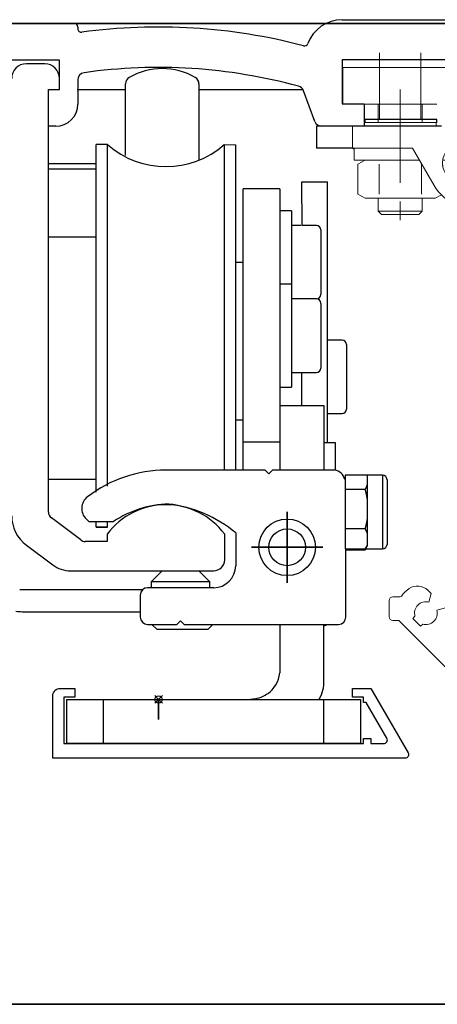
# Model space of a CAD drawing. Units: millimetres. Extents: x 611 to 3319, y 1060 to 2657.
# Drawn here: x 716 to 773, y 1421 to 1555 of the extents above; entities that cross this region are included whole.
import ezdxf

# ---------------------------------------------------------------- set-up
doc = ezdxf.new("R2010")
doc.units = ezdxf.units.MM
doc.linetypes.add('CENTERX2', pattern=[20.32, 12.7, -2.54, 2.54, -2.54])
doc.linetypes.add('STRICHPUNKT', pattern=[25.4, 12.7, -6.35, 0, -6.35])
doc.layers.add('01_Blockfang', color=2, linetype='Continuous', plot=False)
doc.layers.add('02_Bemaßung', color=4, linetype='Continuous', lineweight=35)
doc.layers.add('03_Mittellinie', color=1, linetype='STRICHPUNKT', lineweight=35)
for name, color, linetype in [('06_Beschriftung', 2, 'Continuous'), ('10_ES200-Antrieb', 5, 'Continuous'), ('255069_Justierbuegel', 3, 'Continuous')]:
    doc.layers.add(name, color=color, linetype=linetype)
doc.dimstyles.new('DORMA', dxfattribs={"dimtxt": 4, "dimasz": 3.5, "dimexe": 1, "dimexo": 1, "dimgap": 1.5, "dimtad": 1, "dimzin": 9, "dimdsep": 46, "dimtxsty": 'Standard', "dimcen": 0.09, "dimclrd": 4, "dimclre": 4, "dimclrt": 4, "dimadec": 0, "dimazin": 0, "dimtp": 0.1, "dimtm": 0.1, "dimtfac": 1, "dimtmove": 0, "dimatfit": 3, "dimfxl": 0, "dimtolj": 1, "dimtzin": 0, "dimarcsym": 0})

# ---------------------------------------------------------------- blocks, each defined once
blk = doc.blocks.new('SW_CENTERMARKSYMBOL_1')
at = {"color": 0, "linetype": 'Continuous', "lineweight": 0}
for p, q in [((0, 5), (0, 5.5)), ((0, 0), (0, 2.5)), ((-5, 0), (-5.5, 0)), ((0, 0), (-2.5, 0)), ((0, 0), (0, -2.5)), ((0, 0), (2.5, 0)), ((5, 0), (5.5, 0)), ((0, -5), (0, -5.5))]:
    blk.add_line(p, q, dxfattribs=at)
blk = doc.blocks.new('SW_CENTERMARKSYMBOL_3')
at = {"color": 0, "linetype": 'Continuous', "lineweight": 0}
for p, q in [((0, 5), (0, 8.75)), ((0, 0), (0, 2.5)), ((-5, 0), (-8.75, 0)), ((0, 0), (-2.5, 0)), ((0, 0), (0, -2.5)), ((0, 0), (2.5, 0)), ((5, 0), (8.75, 0)), ((0, -5), (0, -8.75))]:
    blk.add_line(p, q, dxfattribs=at)
blk = doc.blocks.new('Blendenhalter 100mm')
at = {"color": 5, "linetype": 'Continuous', "lineweight": 0}
for p, q in [((77.8, 1.5), (77.8, -0.5)), ((78.8, 2.5), (82.3, 2.5)), ((86.8, 2.5), (82.3, 2.5)), ((86.8, 0), (86.8, 2.5)), ((80.8, 1), (80.8, -1.5)), ((84.6, 0), (86.8, 0)), ((-5.2, -1), (-15.8, -1)), ((-15.8, -1), (-15.8, -6)), ((-0.2, -1), (-5.2, -1)), ((-0.2, -6), (-0.2, -1)), ((83.8, -0.8), (83.8, -2.5)), ((76.8, -1.5), (27.07, -1.5)), ((18.74, -3.27), (7.04, -8.48)), ((85.3, -4), (85.34, -4)), ((77.8, -4.5), (27.07, -4.5)), ((-13, -6), (-5.2, -6)), ((-11, -6), (-11, -8.5)), ((-5.2, -6), (-3, -6)), ((-5, -8.5), (-5, -6)), ((21.09, -5.56), (14.19, -8.07)), ((27.07, -6.5), (85.59, -6.5)), ((12.95, -10.65), (21.77, -7.43)), ((-14.5, -9), (-14.5, -12)), ((-13, -9), (-12.9, -9)), ((-12.9, -9), (-12.9, -8.5)), ((-3.1, -8.5), (-12.9, -8.5)), ((-3.1, -8.5), (-3.1, -9)), ((-3, -9), (-3.1, -9)), ((8.89, -9), (4, -9)), ((-14.5, -12), (-6.32, -12)), ((-14.5, -12), (-14.25, -12.14)), ((-14.25, -12), (-14.25, -13.6)), ((-6.32, -12), (-3.4, -17.06)), ((0.5, -11.25), (9.53, -11.25)), ((78, -12), (27.07, -12)), ((-1.75, -13.6), (-1.75, -12.42)), ((23.65, -12.6), (14.83, -15.82)), ((-5.39, -13.6), (-14.25, -13.6)), ((-12.77, -13.6), (-13.77, -14.15)), ((-13.77, -14.15), (-13.77, -18.25)), ((-10.89, -14.15), (-10.89, -18.25)), ((-5.11, -14.15), (-5.11, -18.25)), ((-2.23, -14.15), (-2.25, -14.14)), ((-2.23, -14.15), (-2.23, -14.36)), ((-1.75, -13.6), (-2.22, -13.6)), ((21.59, -15.48), (24.34, -14.48)), ((27.07, -14), (78, -14)), ((9.53, -16.75), (0.5, -16.75)), ((27.07, -17), (75.25, -17)), ((-13.77, -18.25), (-12.77, -18.8)), ((-3.23, -18.8), (-2.4, -18.35)), ((6.22, -18.75), (9.53, -18.75)), ((-3.23, -18.8), (-12.77, -18.8)), ((-11, -18.8), (-11, -20.55)), ((-5, -20.55), (-5, -18.8)), ((-0.12, -19.74), (34.65, -31.5)), ((12.18, -21.79), (6.06, -19.72)), ((-11, -20.55), (-10.55, -21)), ((-11, -20.55), (-8, -20.55)), ((-10.55, -21), (-8, -21)), ((-8, -20.55), (-5, -20.55)), ((-8, -21), (-5.45, -21)), ((-5.45, -21), (-5, -20.55)), ((94.75, -20.86), (93.88, -22.38)), ((96.52, -24.17), (95.67, -20.99)), ((36.47, -26.84), (26.2, -23.36)), ((35.38, -29.64), (21.72, -25.02)), ((92.76, -26.53), (92.28, -27)), ((94.74, -27.37), (96.01, -26.11)), ((78.91, -45.73), (36.47, -26.84)), ((77.69, -48.47), (35.38, -29.64)), ((34.65, -31.5), (76.88, -50.3)), ((94.44, -71.5), (91.5, -71.5)), ((94.76, -71.62), (95.97, -72.63)), ((91.3, -73.5), (93.81, -73.5)), ((95.02, -74.52), (93.81, -73.5)), ((96.29, -72.75), (96.85, -72.75)), ((97.23, -72.6), (97.14, -72.66)), ((97.28, -74.75), (95.66, -74.75))]:
    blk.add_line(p, q, dxfattribs=at)
at = {"color": 5, "linetype": 'CENTERX2', "lineweight": 0}
for p, q in [((-10.8, -8), (-10.8, 1)), ((-5.2, -8), (-5.2, 1)), ((-8, -4), (-8, -23))]:
    blk.add_line(p, q, dxfattribs=at)
at = {"color": 5, "linetype": 'Continuous', "lineweight": 0, "flags": 128}
for points in [[(95.6, -20.84), (95.61, -20.85), (95.67, -20.99)], [(90.98, -25.72), (91.46, -25.75), (92.32, -25.68)], [(80.85, -46.75), (80.93, -46.79), (81, -46.81)], [(80.76, -53.06), (80.93, -54.3), (81, -54.55)], [(97.41, -74.74), (97.36, -74.75), (97.28, -74.75)]]:
    blk.add_lwpolyline(points, dxfattribs=at)
at = {"color": 5, "linetype": 'Continuous', "lineweight": 0}
blk.add_circle((18, -20.3), 3.25, dxfattribs=at)
for centre, radius, start, end in [((78.8, 1.5), 1, 90, 180), ((82.3, 1), 1.5, 90, 180), ((84.6, -0.8), 0.8, 90, 180), ((76.8, -0.5), 1, 270, 0), ((27.07, -22), 20.5, 90, 114), ((77.8, -1.5), 3, 270, 0), ((85.3, -2.5), 1.5, 180, 270), ((85.34, -23), 19, 52.3827, 90), ((27.07, -22), 17.5, 90, 110), ((27.07, -22), 15.5, 90, 110), ((85.59, -22), 15.5, 65.0195, 90), ((4.6, -3), 6, 270, 294), ((8.89, 6.5), 15.5, 270, 290), ((9.53, -1.25), 10, 270, 290), ((0.5, -14), 2.75, 90, 270), ((27.07, -22), 10, 90, 110), ((27.07, -22), 8, 90, 110), ((9.53, -1.25), 15.5, 270, 290), ((21.76, -15.95), 0.5, 110, 229.132), ((1.8, -14.06), 6, 210, 251.3221), ((18, -20.3), 5.25, 312.4392, 49.132), ((26.31, -17.56), 0.5, 99.7469, 198.2146), ((27.07, -22), 5, 90, 99.7469), ((75.25, -17.5), 0.5, 1.3097, 90), ((6.22, -19.25), 0.5, 90, 251.3221), ((9.53, -1.25), 17.5, 270, 279.1685), ((12.39, -19.02), 0.5, 347.1395, 99.1685), ((18, -20.3), 8.25, 342.7801, 18.2146), ((84, -17.3), 8.25, 181.3097, 223.3418), ((18, -20.3), 5.25, 167.1395, 190.205), ((12.34, -21.32), 0.5, 251.3221, 10.205), ((95.19, -21.11), 0.5, 101.0234, 150), ((26.36, -22.89), 0.5, 162.7801, 251.3221), ((91.5, -21), 2.75, 249.1425, 330), ((21.88, -24.54), 0.5, 132.4392, 251.3221), ((94.59, -24.69), 2, 315, 15), ((92.4, -26.17), 0.5, 315, 99.9124), ((72, -61.26), 17, 58.6109, 66), ((72, -61.26), 14, 49.9938, 66), ((72, -61.26), 12, 41.4083, 66), ((94.44, -72), 0.5, 50, 90), ((91.3, -74.5), 1, 90, 143.0779), ((96.29, -72.25), 0.5, 230, 270), ((96.85, -72.25), 0.5, 270, 305), ((95.66, -73.75), 1, 230, 270)]:
    blk.add_arc(centre, radius, start, end, dxfattribs=at)
blk.add_blockref('SW_CENTERMARKSYMBOL_1', (84, -17.3), dxfattribs=at)
at = {"layer": '03_Mittellinie'}
blk.add_blockref('SW_CENTERMARKSYMBOL_3', (84, -17.3), dxfattribs=at)
blk = doc.blocks.new('Punkt')
at = {"layer": '06_Beschriftung'}
for q in [(-0.53, 0.53), (-0.53, -0.53), (0.53, 0.53), (0.53, -0.53)]:
    blk.add_line((0, 0), q, dxfattribs=at)
blk.add_circle((0, 0), 0.5, dxfattribs=at)
blk = doc.blocks.new('Verkleidung')
at = {"color": 3, "linetype": 'Continuous', "lineweight": 0}
for p, q in [((-203.29, 22.65), (-203.74, 23.11)), ((-209, 21.7), (-209, 19.5)), ((-207.66, 22.2), (-208.5, 22.2)), ((-203.6, 21.5), (-203.29, 22.65)), ((-201.35, 20.71), (-202.5, 20.4)), ((-208.5, 19), (-207.7, 19)), ((-207.7, 19), (-200.15, 11.45)), ((-205.8, 19.26), (-205.49, 19.57)), ((-204.74, 18.2), (-205.8, 19.26)), ((-204.43, 18.51), (-204.74, 18.2))]:
    blk.add_line(p, q, dxfattribs=at)
for centre, radius, start, end in [((-204, 20), 4.05, 124.4143, 143.6009), ((-205.16, 21.69), 2, 45, 124.4143), ((-208.5, 21.7), 0.5, 90, 180), ((-207.66, 22.7), 0.5, 270, 323.6009), ((-204, 20), 1.55, 75, 196.0615), ((-204, 20), 1.55, 253.9385, 15), ((-208.5, 19.5), 0.5, 180, 270)]:
    blk.add_arc(centre, radius, start, end, dxfattribs=at)
blk = doc.blocks.new('100 mm Gruppe Antriebsblock')
blk.add_blockref('Verkleidung', (115.5, -79.95))
blk = doc.blocks.new('Antrieb_ES200-TST-100-Integralverkleidung')
at = {"layer": '01_Blockfang'}
blk.add_point((96.5, -86.5), dxfattribs=at)
at = {"layer": '03_Mittellinie', "color": 1, "linetype": 'Continuous'}
for p, q in [((114, -65.8), (114, -60.95)), ((114, -61.5), (114, -67.5)), ((114, -65.8), (109.15, -65.8)), ((114, -65.8), (118.85, -65.8)), ((114, -65.8), (114, -65.8)), ((114, -65.8), (114, -65.8)), ((114, -65.8), (114, -70.65)), ((96.5, -86.5), (96.5, -89.23))]:
    blk.add_line(p, q, dxfattribs=at)
at = {"layer": '10_ES200-Antrieb'}
for p, q in [((3, 5.5), (85, 5.5)), ((121.5, 6), (235.7, 6)), ((85.5, 5), (85.5, 4.79)), ((83, 0.5), (72.5, 0.5)), ((81, 0), (78.5, 0)), ((83, -3.5), (83, 0.5)), ((137.5, 0.55), (121.5, 0.55)), ((121.5, 0.55), (121.5, -5.45)), ((85.5, -2.21), (85.5, -5.5)), ((81.5, -8.5), (81.5, -3.5)), ((81.5, -3.5), (83, -3.5)), ((91.93, -3.56), (85.43, -3.56)), ((92, -12.49), (92, -2.72)), ((116.1, -3.56), (101.93, -3.56)), ((102, -2.72), (102, -13.1)), ((117.76, -7.85), (116.22, -3.68)), ((121.5, -5.45), (124.5, -5.45)), ((124.5, -5.45), (124.5, -8.5)), ((134.4, -7.6), (124.6, -7.6)), ((124.6, -7.6), (124.6, -8.05)), ((134.4, -8.05), (134.4, -7.6)), ((81.5, -40), (81.5, -8.5)), ((82.5, -8.5), (81.5, -8.5)), ((119.2, -8.5), (117.99, -8.5)), ((117.99, -8.5), (117.99, -11.5)), ((124.5, -8.5), (118.7, -8.5)), ((125, -8.5), (119.2, -8.5)), ((135, -8.5), (125, -8.5)), ((88, -58.3), (88, -11)), ((89.56, -11), (88, -11)), ((89.56, -57.46), (89.56, -11)), ((105.44, -11), (105.44, -55.3)), ((105.44, -11), (107, -11.01)), ((107, -55.3), (107, -11.01)), ((122.99, -11.5), (117.99, -11.5)), ((88, -13.6), (81.5, -13.6)), ((88, -14.35), (81.5, -14.35)), ((115.99, -16.08), (119.5, -16.05)), ((116.05, -22), (115.99, -16.08)), ((119.5, -51.6), (119.5, -16.05)), ((108, -19), (108, -17)), ((113, -17), (108, -17)), ((113, -17), (113, -19)), ((108, -49.5), (108, -19)), ((113, -19), (113, -49.5)), ((114.6, -20), (113, -20)), ((114.6, -20), (114.6, -27)), ((115.87, -22), (114.6, -22)), ((118, -22), (115.99, -22)), ((116.05, -22), (116.05, -22)), ((118.6, -22.6), (118.6, -27)), ((81.5, -23.55), (88, -23.55)), ((107, -27), (108, -27)), ((114.6, -27), (114.6, -30)), ((118.6, -27), (118.6, -31.4)), ((114.6, -30), (113, -30)), ((114.6, -30), (114.6, -37)), ((118, -32), (114.6, -32)), ((118.6, -32.6), (118.6, -37)), ((114.6, -37), (114.6, -44)), ((118.6, -37), (118.6, -41.4)), ((121.5, -37.6), (119.5, -37.6)), ((122.1, -38.2), (122.1, -42.6)), ((81.5, -61), (81.5, -40)), ((114.6, -42), (118, -42)), ((115.99, -46.5), (115.99, -42)), ((122.1, -42.6), (122.1, -47)), ((113, -44), (114.6, -44)), ((88, -46.6), (88, -46.6)), ((113, -46.5), (119, -46.5)), ((119, -46.5), (119, -52.5)), ((119.5, -47.6), (121.5, -47.6)), ((108, -48.5), (107, -48.5)), ((108, -51.5), (108, -49.5)), ((113, -49.5), (113, -51.5)), ((108, -55.3), (108, -51.5)), ((113, -51.5), (108, -51.5)), ((113, -51.5), (113, -55.3)), ((120.6, -51.6), (119, -51.6)), ((120.6, -55.32), (120.6, -51.6)), ((119, -52.5), (119, -55.3)), ((111, -55.3), (97.5, -55.3)), ((108.5, -55.3), (107.5, -55.3)), ((111.5, -55.8), (111, -55.3)), ((112, -55.3), (111.5, -55.8)), ((120.5, -55.3), (112, -55.3)), ((127, -56), (121.91, -56)), ((121.91, -56), (121.91, -66)), ((121.91, -56), (121.91, -66)), ((124.9, -55.98), (124.9, -57.3)), ((127, -56), (127, -66)), ((127, -56), (127, -66)), ((88, -56.55), (81.5, -56.55)), ((124.9, -57.3), (124.9, -59.31)), ((127.6, -56.6), (127.6, -65.4)), ((127.6, -56.6), (127.6, -65.4)), ((124.6, -57.92), (121.9, -57.92)), ((124.9, -59.31), (124.9, -61.89)), ((85.9, -64.8), (81.9, -61.8)), ((86.63, -61.93), (87, -62.3)), ((87, -62.3), (90.36, -62.3)), ((88, -63), (88, -62.3)), ((88, -62.3), (88, -62.3)), ((89.56, -63), (89.56, -62.3)), ((124.9, -61.89), (124.9, -63.9)), ((88, -63), (89.56, -63)), ((88, -63.06), (88, -63)), ((88, -63.06), (88, -63.06)), ((88, -63.06), (89.56, -63.06)), ((89.5, -64), (89.5, -65)), ((89.56, -63.06), (89.56, -63)), ((105.5, -67.5), (105.5, -64)), ((107, -63.84), (107, -68.3)), ((124.6, -63.28), (122, -63.28)), ((124.9, -63.9), (124.9, -65.5)), ((78.5, -65.5), (82.1, -68.2)), ((89.5, -65), (86.5, -65)), ((124.63, -66.07), (124.9, -65.6)), ((124.9, -65.5), (124.9, -65.6)), ((124.9, -65.6), (124.9, -65.66)), ((121.91, -66), (127, -66)), ((122, -71.3), (122, -66)), ((124.6, -66.12), (122.01, -66.12)), ((124.6, -66.18), (122.05, -66.18)), ((124.63, -66.13), (124.9, -65.66)), ((84.5, -69), (104, -69)), ((97, -69), (95.5, -70.5)), ((103.5, -70.5), (102, -69)), ((103.5, -70.5), (95.5, -70.5)), ((95.5, -70.5), (95.5, -71.3)), ((103.5, -70.5), (96, -70.5)), ((103.5, -71.3), (103.5, -70.5)), ((77.94, -71.56), (94.35, -71.56)), ((94, -72.3), (94, -75.3)), ((103.5, -71.3), (95, -71.3)), ((104, -71.3), (95.5, -71.3)), ((122, -75.3), (122, -71.3)), ((77.94, -74.56), (94, -74.56)), ((95, -76.3), (99, -76.3)), ((95.5, -76.3), (99, -76.3)), ((95.6, -76.3), (96.3, -77)), ((99, -76.3), (99.5, -75.8)), ((99.5, -75.8), (100, -76.3)), ((100, -76.3), (120.5, -76.3)), ((100.5, -76.3), (114, -76.3)), ((103.2, -77), (103.9, -76.3)), ((113, -76.3), (113, -76.3)), ((113.01, -76.3), (113.01, -82.9)), ((119.01, -83.9), (119.01, -76.3)), ((120, -76.3), (121, -76.3)), ((102.7, -77), (96.3, -77)), ((103.2, -77), (96.8, -77)), ((89, -92.5), (89, -86.5)), ((119, -92.5), (119, -86.5))]:
    blk.add_line(p, q, dxfattribs=at)
for points in [[(92, -1), (92, -1), (92, -1), (92, -1), (92, -1), (92, -1), (92, -1)], [(92, -1.11), (92, -1.11), (92, -1.11), (92, -1.11), (92, -1.11), (92, -1.11), (92, -1.11)], [(121.91, -56), (121.91, -56), (121.91, -56), (121.91, -56), (121.91, -56), (121.91, -56), (121.91, -56)], [(88.5, -63), (88.5, -63), (88.5, -63), (88.5, -63), (88.5, -63), (88.5, -63), (88.5, -63)], [(106.12, -63), (106.12, -63), (106.12, -63), (106.12, -63), (106.12, -63), (106.12, -63), (106.12, -63)], [(121.91, -66), (121.91, -66), (121.91, -66), (121.91, -66), (121.91, -66), (121.91, -66), (121.91, -66)], [(92.5, -92.5), (84, -92.5), (84, -86.5), (92.5, -86.5)], [(92.5, -86.5), (124, -86.5), (124, -92.5), (92.5, -92.5)]]:
    blk.add_lwpolyline(points, dxfattribs=at)
for points in [[(92, -3.78), (92, -3.78, 0.00338), (92, -3.78, 0.003416), (92, -3.78, 0.003453), (92, -3.78, 0.003488), (92, -3.78, 0.003523), (92, -3.78, 0.003556), (92, -3.78, 0.003589), (92, -3.78, 0.00362), (92, -3.78, 0.003652), (92, -3.78, 0.003681), (92, -3.78, 0.003709), (92, -3.78, 0.003733), (92, -3.78, 0.003761), (92, -3.78, 0.003791), (92, -3.78, 0.003804), (92, -3.78, 0.003801), (92, -3.78, 0.003853), (92, -3.78, 0.003949), (92, -3.78, 0.003853), (92, -3.78, 0.003609), (92, -3.78, 0.003995), (92, -3.78, 0.004775), (92, -3.78, 0.003634), (92, -3.78, 0.001249), (92, -3.78, 0.005133), (92, -3.78, 0.008843), (92, -3.78, 0.004322), (92, -3.78, 0.002289)], [(121.91, -56), (121.91, -56, 0.015002), (121.91, -56, 0.019661), (121.91, -56, 0.033223), (121.91, -56, 0.07134), (121.91, -56, 0.102921), (121.91, -56, 0.0439), (121.91, -56, 0.184141), (121.91, -56, 0.128859), (121.91, -56, 0.026269), (121.91, -56, 0.010117)], [(124.9, -57.3), (124.89, -57.32, -0.001804), (124.88, -57.34, -0.001792), (124.88, -57.36, -0.001774), (124.87, -57.38, -0.001749), (124.86, -57.4, -0.001727), (124.85, -57.42, -0.001706), (124.84, -57.44, -0.001685), (124.83, -57.46, -0.001664), (124.83, -57.48, -0.001642), (124.82, -57.5, -0.001622), (124.81, -57.52, -0.0016), (124.8, -57.54, -0.001579), (124.79, -57.56, -0.001559), (124.78, -57.58, -0.001541), (124.77, -57.6, -0.001517), (124.76, -57.62, -0.001488), (124.75, -57.64, -0.001481), (124.74, -57.66, -0.00149), (124.73, -57.68, -0.001428), (124.72, -57.71, -0.001316), (124.71, -57.73, -0.001433), (124.69, -57.75, -0.001681), (124.68, -57.77, -0.001257), (124.67, -57.79, -0.000431), (124.66, -57.81, -0.001742), (124.65, -57.83, -0.002916), (124.63, -57.87, -0.001394), (124.6, -57.92, -0.000732)], [(124.6, -57.92), (124.61, -57.97, -0.000899), (124.62, -58.01, -0.000906), (124.64, -58.06, -0.000916), (124.65, -58.11, -0.000926), (124.66, -58.16, -0.000936), (124.67, -58.21, -0.000945), (124.69, -58.25, -0.000955), (124.7, -58.3, -0.000965), (124.71, -58.35, -0.000975), (124.72, -58.39, -0.000985), (124.73, -58.44, -0.000995), (124.74, -58.49, -0.001004), (124.75, -58.53, -0.001015), (124.76, -58.58, -0.001026), (124.77, -58.63, -0.001034), (124.78, -58.67, -0.001037), (124.79, -58.72, -0.001056), (124.8, -58.76, -0.001088), (124.81, -58.81, -0.001066), (124.82, -58.86, -0.001003), (124.83, -58.9, -0.001119), (124.84, -58.95, -0.00135), (124.85, -58.99, -0.00103), (124.86, -59.04, -0.000346), (124.86, -59.08, -0.001476), (124.87, -59.13, -0.00258), (124.88, -59.21, -0.001271), (124.9, -59.31, -0.000675)], [(98.79, -59.88), (98.79, -59.88, -0.001707), (98.79, -59.88, -0.001845), (98.79, -59.88, -0.002438), (98.79, -59.88, -0.003691), (98.79, -59.88, -0.003709), (98.79, -59.88, -0.001496), (98.79, -59.88, -0.007239), (98.79, -59.88, -0.025278), (98.79, -59.88, -0.029983), (98.79, -59.88, -0.027973)], [(98.97, -60.05), (98.97, -60.05, 0.023159), (98.97, -60.05, 0.026948), (98.97, -60.05, 0.037985), (98.97, -60.05, 0.059441), (98.97, -60.05, 0.055712), (98.97, -60.05, 0.020233), (98.97, -60.05, 0.083994), (98.97, -60.05, 0.112647), (98.97, -60.05, 0.036035), (98.97, -60.05, 0.015571)], [(124.9, -61.89), (124.89, -61.94, -0.00117), (124.89, -61.98, -0.001169), (124.88, -62.03, -0.001162), (124.87, -62.07, -0.001151), (124.86, -62.12, -0.001141), (124.86, -62.16, -0.001132), (124.85, -62.21, -0.001123), (124.84, -62.25, -0.001113), (124.83, -62.3, -0.001104), (124.82, -62.34, -0.001094), (124.81, -62.39, -0.001085), (124.8, -62.44, -0.001074), (124.79, -62.48, -0.001065), (124.78, -62.53, -0.001057), (124.77, -62.57, -0.001045), (124.76, -62.62, -0.001029), (124.75, -62.67, -0.001028), (124.74, -62.71, -0.001039), (124.73, -62.76, -0.000999), (124.72, -62.81, -0.000925), (124.71, -62.85, -0.00101), (124.7, -62.9, -0.00119), (124.69, -62.95, -0.000894), (124.67, -62.99, -0.000308), (124.66, -63.04, -0.001244), (124.65, -63.09, -0.002098), (124.63, -63.17, -0.001009), (124.6, -63.28, -0.000531)], [(88, -63.06), (88, -63.06, 0), (88, -63.06), (88, -63.06), (88, -63.06), (88, -63.06), (88, -63.06), (88, -63.06), (88, -63.06), (88, -63.06), (88, -63.06), (88, -63.06, 0), (88, -63.06), (88, -63.06), (88, -63.06), (88, -63.06), (88, -63.06), (88, -63.06), (88, -63.06)], [(106.12, -63), (106.12, -63, 0.014443), (106.12, -63, 0.014968), (106.12, -63, 0.018664), (106.12, -63, 0.025759), (106.12, -63, 0.02253), (106.12, -63, 0.008267), (106.12, -63, 0.03593), (106.12, -63, 0.071317), (106.12, -63, 0.035921), (106.12, -63, 0.018657)], [(124.6, -63.28), (124.61, -63.3, -0.001235), (124.62, -63.32, -0.00125), (124.63, -63.35, -0.001267), (124.65, -63.37, -0.001285), (124.66, -63.39, -0.001304), (124.67, -63.41, -0.001322), (124.68, -63.43, -0.001341), (124.69, -63.45, -0.001359), (124.71, -63.47, -0.001379), (124.72, -63.49, -0.001398), (124.73, -63.52, -0.001417), (124.74, -63.54, -0.001436), (124.75, -63.56, -0.001457), (124.76, -63.58, -0.001479), (124.77, -63.6, -0.001496), (124.78, -63.62, -0.001506), (124.79, -63.64, -0.00154), (124.8, -63.66, -0.001593), (124.81, -63.68, -0.001568), (124.82, -63.7, -0.001481), (124.83, -63.72, -0.001658), (124.83, -63.74, -0.002009), (124.84, -63.76, -0.001542), (124.85, -63.78, -0.000522), (124.86, -63.8, -0.002217), (124.87, -63.82, -0.003909), (124.88, -63.86, -0.001942), (124.9, -63.9, -0.001035)], [(124.9, -65.5), (124.89, -65.52, -0.001804), (124.88, -65.54, -0.001792), (124.88, -65.56, -0.001774), (124.87, -65.58, -0.00175), (124.86, -65.6, -0.001727), (124.85, -65.62, -0.001707), (124.84, -65.64, -0.001686), (124.83, -65.66, -0.001664), (124.83, -65.68, -0.001643), (124.82, -65.7, -0.001622), (124.81, -65.72, -0.001601), (124.8, -65.75, -0.00158), (124.79, -65.77, -0.00156), (124.78, -65.79, -0.001542), (124.77, -65.81, -0.001518), (124.76, -65.83, -0.001489), (124.75, -65.85, -0.001482), (124.74, -65.87, -0.001491), (124.73, -65.89, -0.001429), (124.72, -65.91, -0.001318), (124.71, -65.93, -0.001434), (124.69, -65.95, -0.001682), (124.68, -65.98, -0.001258), (124.67, -66, -0.000432), (124.66, -66.01, -0.001743), (124.65, -66.04, -0.002919), (124.63, -66.08, -0.001396), (124.6, -66.12, -0.000733)], [(121.91, -66), (121.91, -66, 0.006005), (121.91, -66, 0.007522), (121.91, -66, 0.01206), (121.91, -66, 0.024714), (121.91, -66, 0.039753), (121.91, -66, 0.022409), (121.91, -66, 0.161727), (121.91, -66, 0.326926), (121.91, -66, 0.034331), (121.91, -66, 0.011278)], [(124.78, -65.8), (124.78, -65.82, -0.001568), (124.77, -65.83, -0.001558), (124.77, -65.84, -0.001546), (124.76, -65.85, -0.001531), (124.76, -65.87, -0.001517), (124.75, -65.88, -0.001504), (124.75, -65.89, -0.001491), (124.74, -65.9, -0.001477), (124.74, -65.92, -0.001464), (124.73, -65.93, -0.001451), (124.72, -65.94, -0.001437), (124.72, -65.95, -0.001423), (124.71, -65.97, -0.001411), (124.71, -65.98, -0.0014), (124.7, -65.99, -0.001383), (124.69, -66, -0.001362), (124.69, -66.01, -0.001361), (124.68, -66.03, -0.001375), (124.67, -66.04, -0.001323), (124.67, -66.05, -0.001224), (124.66, -66.07, -0.001338), (124.65, -66.08, -0.001577), (124.65, -66.09, -0.001185), (124.64, -66.1, -0.000406), (124.63, -66.11, -0.00165), (124.63, -66.13, -0.002785), (124.61, -66.15, -0.00134), (124.6, -66.18, -0.000705)]]:
    blk.add_lwpolyline(points, format="xyb", dxfattribs=at)
for radius in [3.85, 2.5]:
    blk.add_circle((114, -65.8), radius, dxfattribs=at)
for centre, radius, start, end in [((85, 5), 0.5, 0, 90), ((121.5, 1), 5, 90, 159.4368), ((86, 4.79), 0.5, 180, 277.7364), ((96.5, -72.5), 77.5, 75.2565, 97.7364), ((116.35, 2.93), 0.5, 255.2565, 339.4368), ((78.5, -2), 2, 90, 180), ((81, -2), 2, 0, 90), ((86.5, -2.21), 1, 98.0967, 180), ((96.5, -72.5), 72, 74.6578, 98.0967), ((97, -9.65), 9, 60, 120), ((93, -2.72), 1, 120, 180), ((101, -2.72), 1, 0, 60), ((115.29, -4.03), 1, 20.2469, 74.6578), ((82.5, -5.5), 3, 270, 0), ((118.7, -7.5), 1, 200.2469, 270), ((97.5, -2), 12, 228.5904, 311.4096), ((118, -22.6), 0.6, 0, 90), ((118, -31.4), 0.6, 270, 0), ((118, -32.6), 0.6, 0, 90), ((121.5, -38.2), 0.6, 0, 90), ((118, -41.4), 0.6, 270, 0), ((121.5, -47), 0.6, 270, 0), ((97.5, -72.8), 17.5, 90, 127.5863), ((120.21, -56.99), 1.71, 14.5558, 80.4086), ((127, -56.6), 0.6, 0, 90), ((88.04, -60.52), 2, 127.5863, 225), ((97.5, -70), 10, 36.8699, 143.1301), ((98.32, -74.28), 14.39, 91.9013, 123.6068), ((95.84, -77.19), 17.4, 50.0912, 83.3853), ((81.5, -61.5), 5, 180, 233.1301), ((82.5, -61), 1, 180, 233.1301), ((86.5, -64), 1, 233.1301, 270), ((127, -65.4), 0.6, 270, 0), ((84.5, -65), 4, 233.1301, 270), ((104, -67.5), 1.5, 270, 0), ((104, -68.3), 3, 270, 0), ((77.94, -69.56), 2, 260, 270), ((95, -72.3), 1, 90, 180), ((77.94, -69.56), 5, 260, 270), ((95, -75.3), 1, 180, 270), ((118, -71.55), 5, 281.5447, 288.1165), ((121, -75.3), 1, 270, 0), ((108.91, -82.41), 4.13, 306.1479, 353.2206), ((114.52, -84.13), 4.5, 328.2648, 2.9754), ((109.01, -82.45), 4, 270, 304.2289)]:
    blk.add_arc(centre, radius, start, end, dxfattribs=at)
at = {"layer": '255069_Justierbuegel'}
for points in [[(92.5, -94.5), (82.1, -94.5), (82.1, -86, -0.414214), (83.1, -85), (85.1, -85), (85.1, -86.2), (83.6, -86.2), (83.6, -92.5), (92.5, -92.5)], [(92.5, -92.5), (124.4, -92.5), (124.4, -91.8), (125.4, -91.8), (125.4, -92.5), (127.15, -92.5, 0.577351), (127.58, -91.75), (124.78, -86.9), (124.4, -86.9), (124.4, -86.2), (122.9, -86.2), (122.9, -85), (125.41, -85), (130.47, -93.75, -0.57735), (130.03, -94.5), (92.5, -94.5)]]:
    blk.add_lwpolyline(points, format="xyb", dxfattribs=at)
for name, p in [('Blendenhalter 100mm', (137.4, 0.5)), ('100 mm Gruppe Antriebsblock', (221.4, -14.8))]:
    blk.add_blockref(name, p)
at = {"layer": '06_Beschriftung'}
blk.add_blockref('Punkt', (96.5, -86.5), dxfattribs=at)
blk = doc.blocks.new('*D92')
at = {"layer": '02_Bemaßung', "color": 4, "lineweight": -2}
for p, q in [((6.11, -89), (356.26, -89)), ((355.26, -92.5), (355.26, -185.75)), ((329.4, -189.25), (356.26, -189.25))]:
    blk.add_line(p, q, dxfattribs=at)
at = {"layer": '02_Bemaßung', "color": 4}
for points in [[(354.68, -92.5), (355.85, -92.5), (355.26, -89)], [(354.68, -185.75), (355.85, -185.75), (355.26, -189.25)]]:
    blk.add_solid(points, dxfattribs=at)
at = {"layer": 'Defpoints', "color": 0}
for p in [(5.11, -89), (328.4, -189.25), (355.26, -189.25)]:
    blk.add_point(p, dxfattribs=at)
at = {"layer": '02_Bemaßung', "color": 4, "insert": (351.76, -141.75), "char_height": 4, "attachment_point": 5, "rotation": 90}
blk.add_mtext('\\A1;100', dxfattribs=at)
blk = doc.blocks.new('*D93')
at = {"layer": '02_Bemaßung', "color": 4, "lineweight": -2}
for p, q in [((-11, -173.59), (-11, -223.49)), ((328.4, -190.25), (328.4, -223.49)), ((-7.5, -222.49), (324.9, -222.49))]:
    blk.add_line(p, q, dxfattribs=at)
at = {"layer": '02_Bemaßung', "color": 4}
for points in [[(-7.5, -221.9), (-7.5, -223.07), (-11, -222.49)], [(324.9, -221.9), (324.9, -223.07), (328.4, -222.49)]]:
    blk.add_solid(points, dxfattribs=at)
at = {"layer": 'Defpoints', "color": 0}
for p in [(-11, -172.59), (328.4, -189.25), (328.4, -222.49)]:
    blk.add_point(p, dxfattribs=at)
at = {"layer": '02_Bemaßung', "color": 4, "insert": (159.8, -218.99), "char_height": 4, "attachment_point": 5}
blk.add_mtext('\\A1;339', dxfattribs=at)
blk = doc.blocks.new('Antrieb_ES200-TST-100-Integralverkleidung Bem')
at = {"layer": '02_Bemaßung'}
blk.add_blockref('Antrieb_ES200-TST-100-Integralverkleidung', (-8.5, -94.5), dxfattribs=at)
dim = blk.add_linear_dim(base=(355.26, -189.25), p1=(5.11, -89), p2=(328.4, -189.25), angle=90, dimstyle='DORMA', override={"dimdec": 0}, dxfattribs=at)
dim.commit()
dim.dimension.update_dxf_attribs({"geometry": '*D92', "text_midpoint": (355.26, -141.75), "dimtype": 160})
dim = blk.add_linear_dim(base=(328.4, -222.49), p1=(-11, -172.59), p2=(328.4, -189.25), dimstyle='DORMA', override={"dimdec": 0}, dxfattribs=at)
dim.commit()
dim.dimension.update_dxf_attribs({"geometry": '*D93', "text_midpoint": (159.8, -222.49), "dimtype": 160})

msp = doc.modelspace()

# ---------------------------------------------------------------- block references
at = {"layer": '02_Bemaßung'}
msp.add_blockref('Antrieb_ES200-TST-100-Integralverkleidung Bem', (647.071, 1643.581), dxfattribs=at)

doc.saveas('drawing.dxf')
